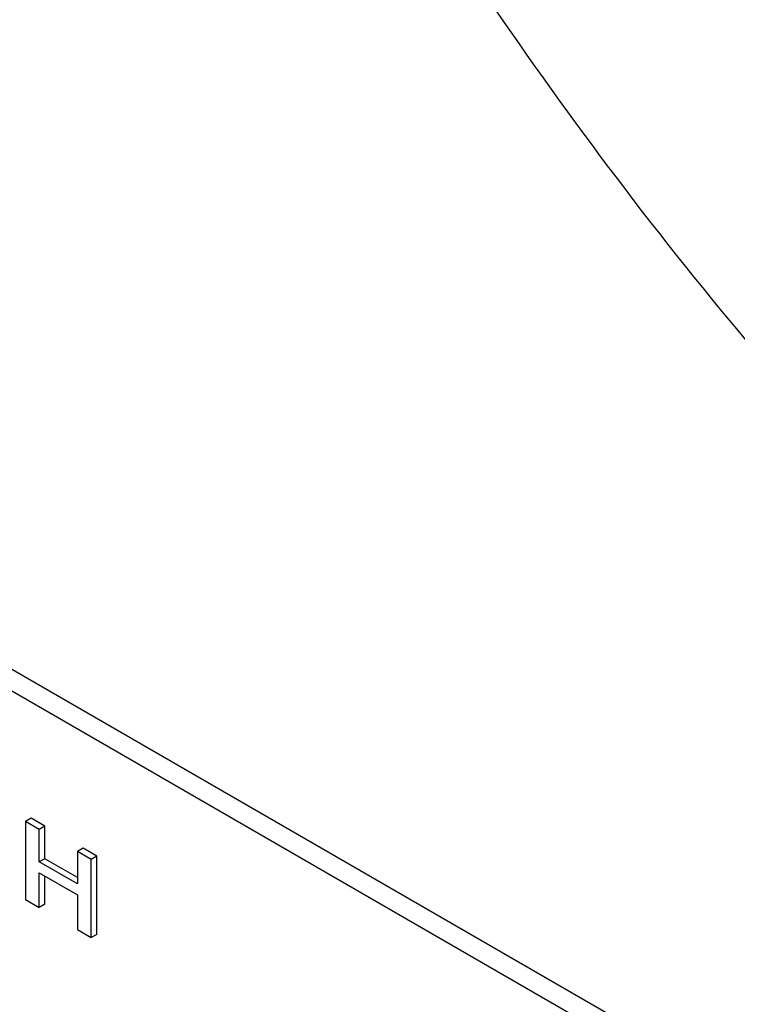
# Model space of a CAD drawing. Units: millimetres. Extents: x 0 to 4200, y -3 to 2970.
# Drawn here: x 3181 to 3209, y 1883 to 1920 of the extents above; entities that cross this region are included whole.
import ezdxf

# ---------------------------------------------------------------- set-up
doc = ezdxf.new("R2010")
doc.units = ezdxf.units.MM
doc.header["$LTSCALE"] = 231
doc.layers.get('0').update_dxf_attribs({"linetype": 'CONTINUOUS'})
doc.layers.add('02___PRT_ALL_AXES', color=7, linetype='CONTINUOUS')

msp = doc.modelspace()

# ---------------------------------------------------------------- linework, layer by layer
at = {"color": 7, "linetype": 'Continuous'}
for p, q in [((3204.587, 1881.974), (3140.947, 1918.716)), ((3203.88, 1881.566), (3140.24, 1918.308)), ((3181.914, 1889.857), (3181.702, 1889.734)), ((3181.702, 1889.734), (3181.702, 1886.777)), ((3182.224, 1889.433), (3181.702, 1889.734)), ((3182.436, 1889.555), (3181.914, 1889.857)), ((3182.436, 1889.555), (3182.224, 1889.433)), ((3182.224, 1888.202), (3182.224, 1889.433)), ((3182.436, 1888.325), (3182.436, 1889.555)), ((3183.883, 1888.72), (3183.671, 1888.598)), ((3183.671, 1888.598), (3183.671, 1887.367)), ((3184.193, 1888.296), (3183.671, 1888.598)), ((3184.405, 1888.419), (3183.883, 1888.72)), ((3182.436, 1888.325), (3182.224, 1888.202)), ((3183.671, 1887.367), (3182.224, 1888.202)), ((3183.671, 1887.612), (3182.436, 1888.325)), ((3184.405, 1888.419), (3184.193, 1888.296)), ((3184.193, 1885.339), (3184.193, 1888.296)), ((3184.405, 1885.461), (3184.405, 1888.419)), ((3182.224, 1886.475), (3182.224, 1887.787)), ((3182.224, 1887.787), (3183.671, 1886.952)), ((3182.436, 1886.598), (3182.436, 1887.665)), ((3181.702, 1886.777), (3182.224, 1886.475)), ((3183.671, 1886.952), (3183.671, 1885.64)), ((3182.436, 1886.598), (3182.224, 1886.475)), ((3183.671, 1885.64), (3184.193, 1885.339)), ((3184.405, 1885.461), (3184.193, 1885.339))]:
    msp.add_line(p, q, dxfattribs=at)
at = {"layer": '02___PRT_ALL_AXES', "color": 7, "linetype": 'Continuous'}
msp.add_arc((3336.305, 2014.18), 165.834, 214.3808, 214.59288, dxfattribs=at)
msp.add_open_spline([(3199.79, 1920.029), (3206.146, 1910.813), (3216.846, 1898.17), (3233.268, 1884.73), (3245.557, 1877.234), (3257.76, 1872.312), (3269.541, 1870.146), (3280.547, 1870.884), (3287.177, 1873.414), (3290.107, 1875.106)], degree=3, knots=[0, 0, 0, 0, 0.307267, 0.449598, 0.581164, 0.700817, 0.8088, 0.90717, 1, 1, 1, 1], dxfattribs=at)

doc.saveas('drawing.dxf')
